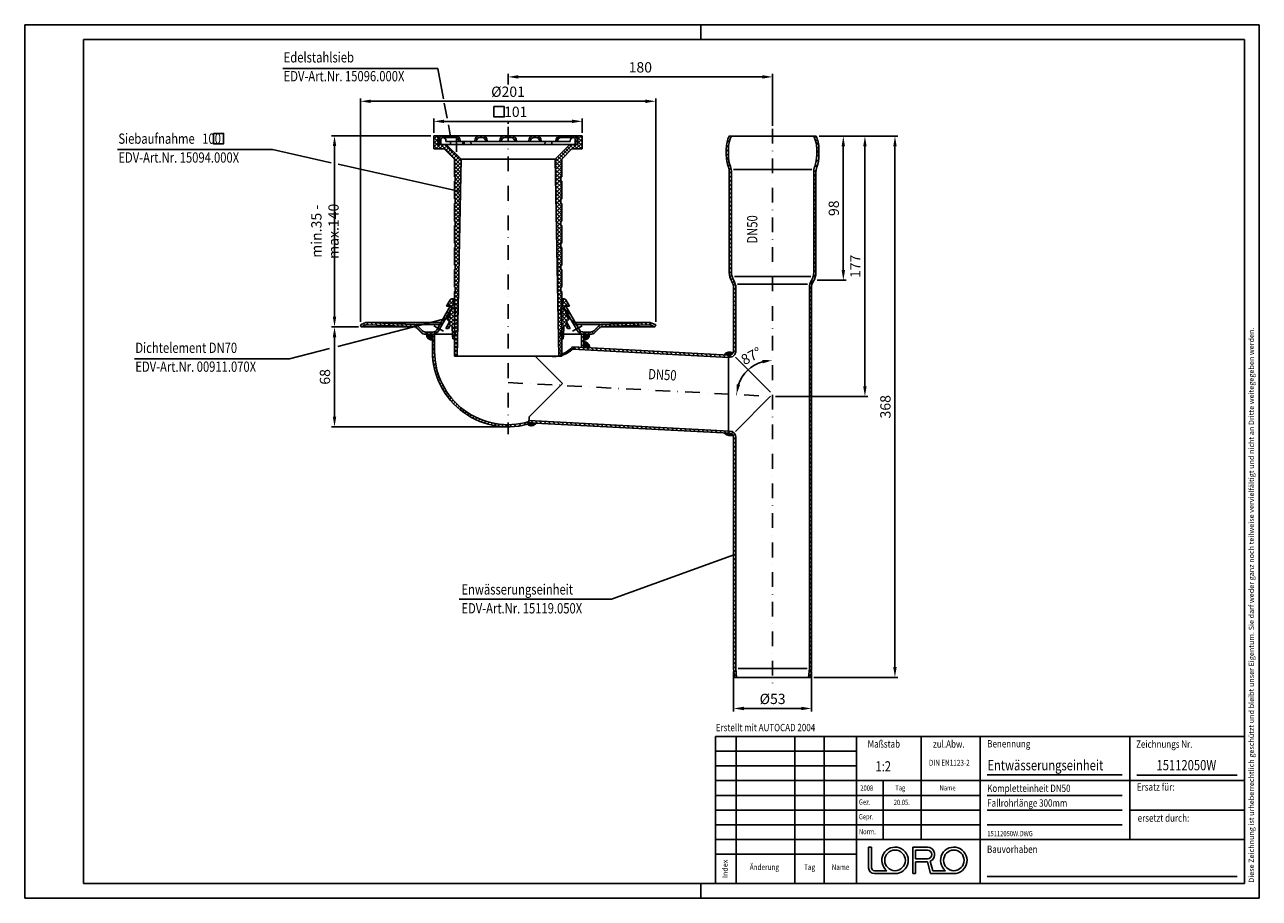
# Model space of a CAD drawing. Extents: x 0 to 840, y 0 to 594.
import ezdxf
from ezdxf.enums import TextEntityAlignment as Align

# ---------------------------------------------------------------- set-up
doc = ezdxf.new("R2010")
doc.units = 0
doc.header["$LTSCALE"] = 20
doc.header["$MEASUREMENT"] = 0
doc.linetypes.add('AUSGEZOGEN', pattern=[0])
doc.linetypes.add('STRICHPUNKT', pattern=[1, 0.5, -0.25, 0, -0.25])
for name, color, linetype in [('BEM', 7, 'Continuous'), ('HILF', 2, 'Continuous'), ('MITTEL', 2, 'STRICHPUNKT'), ('SCHRAFF', 7, 'Continuous'), ('STEMPEL', 3, 'Continuous'), ('TEXT', 7, 'Continuous'), ('VOLL', 1, 'AUSGEZOGEN')]:
    doc.layers.add(name, color=color, linetype=linetype)
doc.styles.add('GREEKS', font='SIMPLEX.shx', dxfattribs={"width": 0.8})
doc.styles.get("Standard").update_dxf_attribs({"font": 'simplex.shx', "width": 0.8})
doc.dimstyles.get("Standard").update_dxf_attribs({"dimtxt": 0.18, "dimasz": 0.18, "dimexe": 0.18, "dimexo": 0.0625, "dimgap": 0.09, "dimtad": 0, "dimtih": 1, "dimtoh": 1, "dimdec": 4, "dimzin": 0, "dimdsep": 46, "dimtxsty": 'Standard', "dimcen": 0.09, "dimadec": 0, "dimazin": 0, "dimtfac": 1, "dimtdec": 4, "dimtofl": 0, "dimtmove": 0, "dimatfit": 3, "dimfxl": 0, "dimtolj": 1, "dimtzin": 0, "dimarcsym": 0})
pattern_1 = [(45, (1.184, -16.5654), (-1.4142136, 1.4142136), [])]
pattern_2 = [(135, (1.184, -16.5654), (-1.4142136, -1.4142136), [])]
pattern_3 = [(0, (1.18408, -16.56545), (0, 0.1), [])]

# ---------------------------------------------------------------- blocks, each defined once
blk = doc.blocks.new('LOGO')
for p, q in [((2.6, -4.77), (2.6, -11.77)), ((3.6, -4.77), (2.6, -4.77)), ((3.6, -4.77), (3.6, -11.77)), ((17.6, -4.77), (17.6, -13.77)), ((22.6, -4.77), (17.6, -4.77)), ((22.6, -5.77), (18.6, -5.77)), ((18.6, -5.77), (18.6, -8.77)), ((22.6, -8.77), (18.6, -8.77)), ((22.6, -9.77), (18.6, -9.77)), ((18.6, -9.77), (18.6, -13.77)), ((22.6, -9.77), (23.67, -13.77)), ((23.57, -9.51), (24.44, -12.77)), ((8.77, -12.77), (4.6, -12.77)), ((11.6, -13.77), (4.6, -13.77)), ((18.6, -13.77), (17.6, -13.77)), ((31.6, -13.77), (23.67, -13.77)), ((28.77, -12.77), (24.44, -12.77))]:
    blk.add_line(p, q)
for centre in [(11.6, -9.27), (31.6, -9.27)]:
    blk.add_circle(centre, 3.5)
for centre, radius, start, end in [((11.6, -9.27), 4.5, 270, 231.0576), ((22.6, -7.27), 2.5, 270, 270), ((22.6, -7.27), 2.5, 293.1162, 90), ((22.6, -7.27), 1.5, 270, 90), ((31.6, -9.27), 4.5, 270, 231.0576), ((4.6, -11.77), 2, 180, 270), ((4.6, -11.77), 1, 180, 270)]:
    blk.add_arc(centre, radius, start, end)
blk = doc.blocks.new('*D1')
at = {"layer": 'BEM', "color": 0, "lineweight": -2}
for p, q in [((540.46, 518.21), (594.11, 518.21)), ((592.11, 511.21), (592.11, 157.21)), ((536.83, 150.21), (594.11, 150.21))]:
    blk.add_line(p, q, dxfattribs=at)
at = {"layer": 'BEM', "color": 0}
for points in [[(590.94, 511.21), (593.27, 511.21), (592.11, 518.21)], [(590.94, 157.21), (593.27, 157.21), (592.11, 150.21)]]:
    blk.add_solid(points, dxfattribs=at)
at = {"layer": 'DEFPOINTS', "color": 0}
for p in [(538.46, 518.21), (534.83, 150.21), (592.11, 150.21)]:
    blk.add_point(p, dxfattribs=at)
at = {"layer": 'BEM', "color": 1, "insert": (585.61, 334.21), "char_height": 7, "attachment_point": 5, "rotation": 90}
blk.add_mtext('\\A1;368', dxfattribs=at)
blk = doc.blocks.new('*D2')
at = {"layer": 'BEM', "color": 0, "lineweight": -2}
for p, q in [((540.46, 518.21), (573.66, 518.21)), ((571.66, 511.21), (571.66, 348.21)), ((510.86, 341.21), (573.66, 341.21))]:
    blk.add_line(p, q, dxfattribs=at)
at = {"layer": 'BEM', "color": 0}
for points in [[(570.5, 511.21), (572.83, 511.21), (571.66, 518.21)], [(570.5, 348.21), (572.83, 348.21), (571.66, 341.21)]]:
    blk.add_solid(points, dxfattribs=at)
at = {"layer": 'DEFPOINTS', "color": 0}
for p in [(538.46, 518.21), (508.86, 341.21), (571.66, 341.21)]:
    blk.add_point(p, dxfattribs=at)
at = {"layer": 'BEM', "color": 1, "insert": (565.16, 429.71), "char_height": 7, "attachment_point": 5, "rotation": 90}
blk.add_mtext('\\A1;177', dxfattribs=at)
blk = doc.blocks.new('*D3')
at = {"layer": 'BEM', "color": 0, "lineweight": -2}
for p, q in [((482.36, 154.21), (482.36, 127.07)), ((535.36, 154.21), (535.36, 127.07)), ((489.36, 129.07), (528.36, 129.07))]:
    blk.add_line(p, q, dxfattribs=at)
at = {"layer": 'BEM', "color": 0}
for points in [[(489.36, 130.24), (489.36, 127.9), (482.36, 129.07)], [(528.36, 130.24), (528.36, 127.9), (535.36, 129.07)]]:
    blk.add_solid(points, dxfattribs=at)
at = {"layer": 'DEFPOINTS', "color": 0}
for p in [(482.36, 156.21), (535.36, 156.21), (535.36, 129.07)]:
    blk.add_point(p, dxfattribs=at)
at = {"layer": 'BEM', "color": 1, "insert": (508.86, 135.57), "char_height": 7, "attachment_point": 5}
blk.add_mtext('\\A1;%%c53', dxfattribs=at)
blk = doc.blocks.new('*D4')
at = {"layer": 'BEM', "color": 0, "lineweight": -2}
for p, q in [((228.41, 391.91), (228.41, 543.92)), ((235.41, 541.92), (422.3, 541.92)), ((429.3, 391.91), (429.3, 543.92))]:
    blk.add_line(p, q, dxfattribs=at)
at = {"layer": 'BEM', "color": 0}
for points in [[(235.41, 543.09), (235.41, 540.75), (228.41, 541.92)], [(422.3, 543.09), (422.3, 540.75), (429.3, 541.92)]]:
    blk.add_solid(points, dxfattribs=at)
at = {"layer": 'DEFPOINTS', "color": 0}
for p in [(429.3, 541.92), (228.41, 389.91), (429.3, 389.91)]:
    blk.add_point(p, dxfattribs=at)
at = {"layer": 'BEM', "color": 1, "insert": (328.86, 548.42), "char_height": 7, "attachment_point": 5}
blk.add_mtext('\\A1;%%c201', dxfattribs=at)
blk = doc.blocks.new('*D5')
at = {"layer": 'BEM', "color": 0, "lineweight": -2}
for p, q in [((227.03, 388.54), (208.8, 388.54)), ((210.8, 327.54), (210.8, 381.54)), ((326.86, 320.54), (208.8, 320.54))]:
    blk.add_line(p, q, dxfattribs=at)
at = {"layer": 'BEM', "color": 0}
for points in [[(209.64, 381.54), (211.97, 381.54), (210.8, 388.54)], [(209.64, 327.54), (211.97, 327.54), (210.8, 320.54)]]:
    blk.add_solid(points, dxfattribs=at)
at = {"layer": 'DEFPOINTS', "color": 0}
for p in [(210.8, 388.54), (229.03, 388.54), (328.86, 320.54)]:
    blk.add_point(p, dxfattribs=at)
at = {"layer": 'BEM', "color": 1, "insert": (204.3, 354.54), "char_height": 7, "attachment_point": 5, "rotation": 90}
blk.add_mtext('\\A1;68', dxfattribs=at)
blk = doc.blocks.new('*D6')
at = {"layer": 'BEM', "color": 0, "lineweight": -2}
blk.add_arc((508.86, 341.21), 24.63, 106.33686, 160.66314, dxfattribs=at)
at = {"layer": 'BEM', "color": 0}
for points in [[(501.76, 366.01), (502.09, 363.7), (508.86, 365.84)], [(486.76, 349.14), (484.47, 349.59), (484.26, 342.5)]]:
    blk.add_solid(points, dxfattribs=at)
at = {"layer": 'DEFPOINTS', "color": 0}
for p in [(508.86, 523.21), (487.97, 354.27), (328.86, 350.64), (508.86, 341.21), (508.86, 145.21)]:
    blk.add_point(p, dxfattribs=at)
at = {"layer": 'BEM', "color": 1, "insert": (494.33, 368.75), "char_height": 7, "attachment_point": 5, "rotation": 27.82183}
blk.add_mtext('\\A1;87°', dxfattribs=at)
blk = doc.blocks.new('*D7')
at = {"layer": 'BEM', "color": 0, "lineweight": -2}
for p, q in [((540.46, 518.21), (558.98, 518.21)), ((556.98, 511.21), (556.98, 427.21)), ((539.07, 420.21), (558.98, 420.21))]:
    blk.add_line(p, q, dxfattribs=at)
at = {"layer": 'BEM', "color": 0}
for points in [[(555.81, 511.21), (558.14, 511.21), (556.98, 518.21)], [(555.81, 427.21), (558.14, 427.21), (556.98, 420.21)]]:
    blk.add_solid(points, dxfattribs=at)
at = {"layer": 'DEFPOINTS', "color": 0}
for p in [(538.46, 518.21), (537.07, 420.21), (556.98, 420.21)]:
    blk.add_point(p, dxfattribs=at)
at = {"layer": 'BEM', "color": 1, "insert": (550.48, 469.21), "char_height": 7, "attachment_point": 5, "rotation": 90}
blk.add_mtext('\\A1;98', dxfattribs=at)
blk = doc.blocks.new('*D8')
at = {"layer": 'BEM', "color": 0, "lineweight": -2}
for p, q in [((278.36, 520.52), (278.36, 530.29)), ((379.36, 520.52), (379.36, 530.29)), ((285.36, 528.29), (372.36, 528.29))]:
    blk.add_line(p, q, dxfattribs=at)
at = {"layer": 'BEM', "color": 0}
for points in [[(285.36, 529.46), (285.36, 527.13), (278.36, 528.29)], [(372.36, 529.46), (372.36, 527.13), (379.36, 528.29)]]:
    blk.add_solid(points, dxfattribs=at)
at = {"layer": 'DEFPOINTS', "color": 0}
for p in [(379.36, 528.29), (278.36, 518.52), (379.36, 518.52)]:
    blk.add_point(p, dxfattribs=at)
at = {"layer": 'BEM', "color": 1, "insert": (334.08, 534.79), "char_height": 7, "attachment_point": 5}
blk.add_mtext('\\A1;101', dxfattribs=at)
blk = doc.blocks.new('*D9')
at = {"layer": 'BEM', "color": 0, "lineweight": -2}
for p, q in [((276.36, 518.52), (208.8, 518.52)), ((210.8, 511.52), (210.8, 395.54)), ((227.03, 388.54), (208.8, 388.54))]:
    blk.add_line(p, q, dxfattribs=at)
at = {"layer": 'BEM', "color": 0}
for points in [[(209.64, 511.52), (211.97, 511.52), (210.8, 518.52)], [(209.64, 395.54), (211.97, 395.54), (210.8, 388.54)]]:
    blk.add_solid(points, dxfattribs=at)
at = {"layer": 'DEFPOINTS', "color": 0}
for p in [(278.36, 518.52), (210.8, 388.54), (229.03, 388.54)]:
    blk.add_point(p, dxfattribs=at)
at = {"layer": 'BEM', "color": 1, "insert": (204.3, 453.53), "char_height": 7, "attachment_point": 5, "rotation": 90}
blk.add_mtext('\\A1;min.35 - max.140', dxfattribs=at)

msp = doc.modelspace()

# ---------------------------------------------------------------- hatches: boundary and pattern name
at = {"layer": 'SCHRAFF'}
h = msp.add_hatch(dxfattribs=at)
h.set_pattern_fill('NET', color=256, scale=15, angle=45, style=0)
h.set_pattern_definition([(45, (103.8561, 4.9332), (-1.325825, 1.325825), []), (135, (103.8561, 4.9332), (-1.325825, -1.325825), [])])
h.paths.add_polyline_path([(376.356, 512.516), (370.856, 512.516), (360.856, 502.516), (363.356, 368.516), (365.356, 368.516), (365.356, 382.516), (364.856, 382.516), (364.856, 385.516), (365.356, 385.516), (365.356, 397.516), (364.856, 397.516), (364.856, 400.516), (365.356, 400.516), (365.356, 412.516), (364.856, 412.516), (364.856, 415.516), (365.356, 415.516), (365.356, 427.516), (364.856, 427.516), (364.856, 430.516), (365.356, 430.516), (365.356, 442.516), (364.856, 442.516), (364.856, 445.516), (365.356, 445.516), (365.356, 457.516), (364.856, 457.516), (364.856, 460.516), (365.356, 460.516), (365.356, 472.516), (364.856, 472.516), (364.856, 475.516), (365.356, 475.516), (365.356, 487.516), (364.856, 487.516), (364.856, 490.516), (365.356, 490.516), (365.356, 502.516), (372.356, 509.516), (379.356, 509.516), (379.356, 518.516), (376.356, 518.516)])
h.paths.add_polyline_path([(292.356, 490.516), (292.856, 490.516), (292.856, 487.516), (292.356, 487.516), (292.356, 475.516), (292.856, 475.516), (292.856, 472.516), (292.356, 472.516), (292.356, 460.516), (292.856, 460.516), (292.856, 457.516), (292.356, 457.516), (292.356, 445.516), (292.856, 445.516), (292.856, 442.516), (292.356, 442.516), (292.356, 430.516), (292.856, 430.516), (292.856, 427.516), (292.356, 427.516), (292.356, 415.516), (292.856, 415.516), (292.856, 412.516), (292.356, 412.516), (292.356, 400.516), (292.856, 400.516), (292.856, 397.516), (292.356, 397.516), (292.356, 385.516), (292.856, 385.516), (292.856, 382.516), (292.356, 382.516), (292.356, 368.516), (294.356, 368.516), (296.856, 502.516), (286.856, 512.516), (281.356, 512.516), (281.356, 518.516), (278.356, 518.516), (278.356, 509.516), (285.356, 509.516), (292.356, 502.516)])
h = msp.add_hatch(dxfattribs=at)
h.set_pattern_fill('_USER', color=256, scale=2, angle=45, style=0, pattern_type=0)
h.set_pattern_definition([(45, (218.143, 267.1664), (-1.414214, 1.414214), [])])
h.paths.add_polyline_path([(292.829, 518.516), (284.356, 518.516, 0.4142136), (281.856, 516.016), (281.856, 512.516), (283.106, 512.516), (283.106, 516.016, -0.4142136), (284.356, 517.266), (292.829, 517.266, -0.4142136), (295.079, 515.016), (295.079, 514.516), (296.329, 514.516), (296.329, 515.016, 0.4142136)])
h.paths.add_polyline_path([(311.214, 518.516), (309.729, 518.516, 0.4142136), (306.229, 515.016), (306.229, 514.516), (307.479, 514.516), (307.479, 515.016, -0.4142136), (309.729, 517.266), (311.214, 517.266, -0.4142136), (313.464, 515.016), (313.464, 514.516), (314.714, 514.516), (314.714, 515.016, 0.4142136)])
h.paths.add_polyline_path([(328.856, 518.516), (326.664, 518.516, 0.4142136), (323.164, 515.016), (323.164, 514.516), (324.414, 514.516), (324.414, 515.016, -0.4142136), (326.664, 517.266), (328.856, 517.266)])
h.paths.add_polyline_path([(331.048, 518.516), (328.856, 518.516), (328.856, 517.266), (331.048, 517.266, -0.4142136), (333.298, 515.016), (333.298, 514.516), (334.548, 514.516), (334.548, 515.016, 0.4142136)])
h.paths.add_polyline_path([(347.984, 518.516), (346.498, 518.516, 0.4142136), (342.998, 515.016), (342.998, 514.516), (344.248, 514.516), (344.248, 515.016, -0.4142136), (346.498, 517.266), (347.984, 517.266, -0.4142136), (350.234, 515.016), (350.234, 514.516), (351.484, 514.516), (351.484, 515.016, 0.4142136)])
h.paths.add_polyline_path([(373.356, 518.516), (364.883, 518.516, 0.4142136), (361.383, 515.016), (361.383, 514.516), (362.633, 514.516), (362.633, 515.016, -0.4142136), (364.883, 517.266), (373.356, 517.266, -0.4142136), (374.606, 516.016), (374.606, 512.516), (375.856, 512.516), (375.856, 516.016, 0.4142136)])
h = msp.add_hatch(dxfattribs=at)
h.set_pattern_fill('_USER', color=256, scale=2, angle=45, style=0, pattern_type=0)
h.set_pattern_definition(pattern_1)
h.paths.add_polyline_path([(538.356, 493.712, -0.0851285), (538.928, 497.044, 0.0847253), (540.356, 505.334), (540.356, 509.829, 0.1115469), (538.462, 518.212), (536.808, 518.212), (537.17, 517.436, -0.1095178), (538.856, 509.829), (538.856, 505.412, -0.0855445), (537.513, 497.543, 0.0851285), (536.856, 493.712), (536.856, 425.62, -0.1361061), (535.356, 420.212), (535.356, 420.208, 0.1433758), (533.856, 415.084), (533.856, 156.212), (533.331, 150.212), (534.831, 150.212), (535.356, 156.212), (535.356, 415.084, -0.1395991), (536.556, 419.299, 0.1395991), (538.356, 425.62)])
h.paths.add_polyline_path([(480.856, 493.712, 0.0851285), (480.199, 497.543, -0.0855445), (478.856, 505.412), (478.856, 509.829, -0.1095178), (480.543, 517.436), (480.904, 518.212), (479.25, 518.212, 0.1115469), (477.356, 509.829), (477.356, 505.334, 0.0847253), (478.785, 497.044, -0.0851285), (479.356, 493.712), (479.356, 425.62, 0.1395991), (481.156, 419.299, -0.1395991), (482.356, 415.084), (482.356, 372.298, -0.4296339), (479.199, 369.302), (478.856, 369.32), (478.856, 367.826, 0.4472136), (483.856, 372.298), (483.856, 415.084, 0.1433758), (482.356, 420.208), (482.356, 420.212, -0.1361061), (480.856, 425.62)])
h.paths.add_polyline_path([(483.856, 313.217, 0.3989595), (479.592, 317.711), (478.856, 317.75), (478.856, 316.247), (479.513, 316.213, -0.3989595), (482.356, 313.217), (482.356, 156.212), (482.881, 150.212), (484.381, 150.212), (483.856, 156.212)])
h = msp.add_hatch(dxfattribs=at)
h.set_pattern_fill('NET', color=256, scale=15, angle=45, style=0)
h.set_pattern_definition([(45, (1.184, -16.5654), (-1.325825, 1.325825), []), (135, (1.184, -16.5654), (-1.325825, -1.325825), [])])
h.paths.add_polyline_path([(365.356, 380.422), (366.466, 380.422, 0.0095733), (366.843, 388.717, -0.7464811), (368.532, 389.07), (369.356, 387.543), (371.156, 387.543), (368.856, 391.543), (368.856, 392.143), (370.256, 393.543), (370.256, 394.543), (368.856, 395.943), (368.856, 397.048), (367.595, 400.514), (366.856, 401.793), (367.084, 401.925, -0.4859862), (367.57, 402.543), (370.656, 402.543), (368.124, 407.034, 0.7040385), (366.268, 406.717), (365.356, 401.543)])
h.paths.add_polyline_path([(292.356, 401.543), (291.444, 406.717, 0.7040385), (289.588, 407.034), (287.056, 402.543), (290.142, 402.543, -0.4859862), (290.628, 401.925), (290.856, 401.793), (290.117, 400.514), (288.856, 397.048), (288.856, 395.943), (287.456, 394.543), (287.456, 393.543), (288.856, 392.143), (288.856, 391.543), (286.556, 387.543), (288.356, 387.543), (289.18, 389.07, -0.7464811), (290.869, 388.717, 0.0095733), (291.246, 380.422), (292.356, 380.422)])
h = msp.add_hatch(dxfattribs=at)
h.set_pattern_fill('_USER', color=256, scale=2, angle=135, style=0, pattern_type=0)
h.set_pattern_definition(pattern_2)
h.paths.add_polyline_path([(424.671, 390.014, -0.1177283), (426.039, 389.746), (428.679, 388.543), (429.301, 389.908), (426.661, 391.111, 0.1177283), (424.61, 391.512), (393.111, 390.213, 0.1882182), (390.114, 388.899), (387.137, 385.922, -0.1989124), (385.016, 385.043), (379.991, 385.043, -0.1292196), (378.516, 385.431), (377.087, 384.606, 0.1771982), (379.991, 383.543), (385.016, 383.543, 0.1989124), (388.198, 384.861), (391.175, 387.838, -0.1882182), (393.173, 388.714)])
h.paths.add_polyline_path([(368.155, 402.543), (366.856, 401.793), (373.856, 389.669), (375.155, 390.419)])
h.paths.add_polyline_path([(290.856, 401.793), (289.557, 402.543), (282.557, 390.419), (283.856, 389.669)])
h.paths.add_polyline_path([(264.601, 390.213), (233.103, 391.512, 0.1177283), (231.051, 391.111), (228.411, 389.908), (229.033, 388.543), (231.673, 389.746, -0.1177283), (233.041, 390.014), (264.54, 388.714, -0.1882182), (266.537, 387.838), (269.514, 384.861, 0.1989124), (272.696, 383.543), (277.721, 383.543, 0.1771982), (280.626, 384.606), (279.196, 385.431, -0.1292196), (277.721, 385.043), (272.696, 385.043, -0.1989124), (270.575, 385.922), (267.598, 388.899, 0.1882182)])
h = msp.add_hatch(dxfattribs=at)
h.set_pattern_fill('_USER', color=256, scale=0.1, style=0, pattern_type=0)
h.set_pattern_definition(pattern_3)
h.paths.add_polyline_path([(384.356, 383.543), (380.356, 383.543), (380.356, 379.543, 0.4142136)])
h.paths.add_polyline_path([(277.356, 383.543), (273.356, 383.543, 0.4142136), (277.356, 379.543)])
h = msp.add_hatch(dxfattribs=at)
h.set_pattern_fill('_USER', color=256, scale=2, angle=45, style=0, pattern_type=0)
h.set_pattern_definition(pattern_1)
h.paths.add_polyline_path([(380.356, 383.543), (378.856, 383.543), (378.856, 374.561), (380.356, 374.482)])
h.paths.add_polyline_path([(278.856, 383.543), (277.356, 383.543), (277.356, 372.043, 0.4142136), (328.856, 320.543), (328.856, 322.043, -0.4142136), (278.856, 372.043)])
h.paths.add_polyline_path([(345.32, 323.246), (342.997, 323.368), (340.774, 323.484, -0.0602389), (328.856, 322.043), (328.856, 320.543, 0.0815322)])
h = msp.add_hatch(dxfattribs=at)
h.set_pattern_fill('_USER', color=256, scale=0.1, style=0, pattern_type=0)
h.set_pattern_definition(pattern_3)
h.paths.add_polyline_path([(384.351, 374.273, 0.4296339), (380.356, 378.482), (380.356, 374.482)])
h = msp.add_hatch(dxfattribs=at)
h.set_pattern_fill('_USER', color=256, scale=2, angle=135, style=0, pattern_type=0)
h.set_pattern_definition(pattern_2)
h.paths.add_polyline_path([(478.856, 367.818), (478.856, 369.32), (473.856, 369.582), (473.856, 368.08)])
h.paths.add_polyline_path([(473.856, 368.08), (473.856, 369.582), (373.999, 374.815, -0.0271707), (372.674, 373.383)])
h.paths.add_polyline_path([(478.856, 316.247), (478.856, 317.75), (473.856, 318.012), (473.856, 316.509)])
h.paths.add_polyline_path([(343.075, 324.865), (342.997, 323.368), (473.856, 316.509), (473.856, 318.012)])
h = msp.add_hatch(dxfattribs=at)
h.set_pattern_fill('_USER', color=256, scale=0.1, style=0, pattern_type=0)
h.set_pattern_definition(pattern_3)
h.paths.add_polyline_path([(479.199, 369.302, 0.2653446), (481.856, 370.64, 0.3929261), (475.856, 369.477)])
h = msp.add_hatch(dxfattribs=at)
h.set_pattern_fill('_USER', color=256, scale=0.1, style=0, pattern_type=0)
h.set_pattern_definition(pattern_3)
h.paths.add_polyline_path([(347.839, 323.114), (345.32, 323.246, -0.0158878), (342.188, 322.299, 0.4738754)])
h = msp.add_hatch(dxfattribs=at)
h.set_pattern_fill('_USER', color=256, scale=0.1, style=0, pattern_type=0)
h.set_pattern_definition(pattern_3)
h.paths.add_polyline_path([(481.856, 314.875, 0.2375084), (479.513, 316.213), (475.856, 316.405, 0.2787887)])

# ---------------------------------------------------------------- linework, layer by layer
at = {"layer": 'BEM'}
for p, q in [((460, 584), (460, 594)), ((328.856, 553.353), (328.856, 560.517)), ((335.856, 558.517), (501.856, 558.517)), ((508.856, 525.212), (508.856, 560.517)), ((328.856, 526.553), (328.856, 527.466)), ((460, 0), (460, 10))]:
    msp.add_line(p, q, dxfattribs=at)
at = {"layer": 'BEM', "color": 1}
for points in [[(319.27, 538.33), (319.27, 531.33), (326.27, 531.33), (326.27, 538.33)], [(128.35, 520.053), (128.35, 513.053), (135.35, 513.053), (135.35, 520.053)]]:
    msp.add_lwpolyline(points, close=True, dxfattribs=at)
at = {"layer": 'BEM'}
for points in [[(335.856, 559.684), (335.856, 557.35), (328.856, 558.517)], [(501.856, 559.684), (501.856, 557.35), (508.856, 558.517)]]:
    msp.add_solid(points, dxfattribs=at)
at = {"layer": 'HILF'}
for p, q in [((840, 594), (0, 594)), ((0, 594), (0, 0)), ((840, 0), (840, 594)), ((266.356, 390.14), (282.396, 390.14)), ((391.356, 390.14), (375.316, 390.14)), ((483.518, 367.976), (507.438, 344.194)), ((507.448, 341.363), (483.677, 317.38)), ((532.356, 156.212), (485.356, 156.212)), ((470, 100), (566, 100)), ((470, 90), (566, 90)), ((654.774, 84.038), (746.63, 84.038)), ((470, 80), (566, 80)), ((756.724, 83.78), (824.859, 83.78)), ((470, 70), (566, 70)), ((566, 70), (650, 70)), ((654.774, 70), (746.63, 70)), ((470, 60), (566, 60)), ((566, 60), (650, 60)), ((654.774, 60), (746.63, 60)), ((470, 50), (566, 50)), ((566, 50), (650, 50)), ((654.774, 50), (746.63, 50)), ((470, 40), (566, 40)), ((654.774, 14.894), (824.859, 14.894)), ((0, 0), (840, 0))]:
    msp.add_line(p, q, dxfattribs=at)
at = {"layer": 'HILF', "linetype": 'Continuous'}
for p, q in [((482.21, 495.655), (535.502, 495.655)), ((482.828, 422.744), (534.884, 422.744)), ((485.044, 417.686), (532.668, 417.686))]:
    msp.add_line(p, q, dxfattribs=at)
at = {"layer": 'MITTEL'}
for p, q in [((293.856, 507.516), (293.856, 522.016)), ((328.856, 524.553), (328.856, 315.543)), ((508.856, 523.212), (508.856, 145.212)), ((284.954, 385.571), (278.459, 389.321)), ((372.758, 385.571), (379.253, 389.321)), ((328.856, 350.645), (508.856, 341.212))]:
    msp.add_line(p, q, dxfattribs=at)
at = {"layer": 'SCHRAFF'}
for centre, radius, start, end in [((277.356, 383.543), 4, 180, 270), ((380.356, 383.543), 4, 270, 0), ((380.356, 374.482), 4, 357, 90), ((479.481, 366.83), 4.489, 58.061751, 143.866386), ((344.68, 325.018), 3.688, 227.497743, 328.918228), ((480.121, 320.602), 5.984, 224.545594, 286.857077)]:
    msp.add_arc(centre, radius, start, end, dxfattribs=at)
at = {"layer": 'STEMPEL'}
for p, q in [((830, 584), (40, 584)), ((40, 584), (40, 10)), ((830, 10), (830, 584)), ((278.356, 518.516), (278.356, 509.516)), ((278.356, 518.516), (379.356, 518.516)), ((281.356, 518.516), (281.356, 512.516)), ((281.356, 512.516), (376.356, 512.516)), ((281.856, 512.516), (281.856, 516.016)), ((282.156, 512.516), (282.156, 517.203)), ((283.106, 512.516), (283.106, 516.016)), ((292.829, 517.266), (284.356, 517.266)), ((286.629, 514.516), (286.629, 515.016)), ((371.083, 514.516), (286.629, 514.516)), ((286.856, 512.516), (296.856, 502.516)), ((289.606, 512.516), (289.606, 514.516)), ((295.079, 514.516), (295.079, 515.016)), ((296.329, 514.516), (296.329, 515.016)), ((298.106, 512.516), (298.106, 514.516)), ((298.981, 512.516), (299.106, 514.516)), ((303.731, 512.516), (303.606, 514.516)), ((306.229, 514.516), (306.229, 515.016)), ((307.479, 514.516), (307.479, 515.016)), ((311.214, 517.266), (309.729, 517.266)), ((313.464, 514.516), (313.464, 515.016)), ((314.714, 514.516), (314.714, 515.016)), ((323.164, 514.516), (323.164, 515.016)), ((324.414, 514.516), (324.414, 515.016)), ((331.048, 517.266), (326.664, 517.266)), ((333.298, 514.516), (333.298, 515.016)), ((334.548, 514.516), (334.548, 515.016)), ((342.998, 514.516), (342.998, 515.016)), ((344.248, 514.516), (344.248, 515.016)), ((346.498, 517.266), (347.984, 517.266)), ((350.234, 514.516), (350.234, 515.016)), ((351.484, 514.516), (351.484, 515.016)), ((353.981, 512.516), (354.106, 514.516)), ((358.731, 512.516), (358.606, 514.516)), ((370.856, 512.516), (360.856, 502.516)), ((361.383, 514.516), (361.383, 515.016)), ((362.633, 514.516), (362.633, 515.016)), ((364.883, 517.266), (373.356, 517.266)), ((371.083, 514.516), (371.083, 515.016)), ((374.606, 512.516), (374.606, 516.016)), ((375.556, 517.203), (375.556, 518.516)), ((375.856, 512.516), (375.856, 516.016)), ((376.356, 518.516), (376.356, 512.516)), ((379.356, 518.516), (379.356, 509.516)), ((538.463, 518.212), (479.249, 518.212)), ((285.356, 509.516), (278.356, 509.516)), ((292.356, 502.516), (285.356, 509.516)), ((365.356, 502.516), (372.356, 509.516)), ((372.356, 509.516), (379.356, 509.516)), ((292.356, 502.516), (292.356, 490.516)), ((296.856, 502.516), (294.356, 368.516)), ((296.856, 502.516), (360.856, 502.516)), ((360.856, 502.516), (363.356, 368.516)), ((365.356, 502.516), (365.356, 490.516)), ((292.856, 490.516), (292.356, 490.516)), ((292.856, 487.516), (292.356, 487.516)), ((292.356, 487.516), (292.356, 475.516)), ((292.856, 490.516), (292.856, 487.516)), ((364.856, 490.516), (365.356, 490.516)), ((364.856, 490.516), (364.856, 487.516)), ((364.856, 487.516), (365.356, 487.516)), ((365.356, 487.516), (365.356, 475.516)), ((292.856, 475.516), (292.356, 475.516)), ((292.856, 472.516), (292.356, 472.516)), ((292.356, 472.516), (292.356, 460.516)), ((292.856, 472.516), (292.856, 475.516)), ((364.856, 475.516), (365.356, 475.516)), ((364.856, 472.516), (364.856, 475.516)), ((364.856, 472.516), (365.356, 472.516)), ((365.356, 472.516), (365.356, 460.516)), ((292.856, 460.516), (292.356, 460.516)), ((292.856, 457.516), (292.356, 457.516)), ((292.356, 457.516), (292.356, 445.516)), ((292.856, 460.516), (292.856, 457.516)), ((364.856, 460.516), (365.356, 460.516)), ((364.856, 460.516), (364.856, 457.516)), ((364.856, 457.516), (365.356, 457.516)), ((365.356, 457.516), (365.356, 445.516)), ((292.856, 445.516), (292.356, 445.516)), ((292.856, 445.516), (292.856, 442.516)), ((364.856, 445.516), (365.356, 445.516)), ((364.856, 445.516), (364.856, 442.516)), ((292.856, 442.516), (292.356, 442.516)), ((292.356, 442.516), (292.356, 430.516)), ((364.856, 442.516), (365.356, 442.516)), ((365.356, 442.516), (365.356, 430.516)), ((292.856, 430.516), (292.356, 430.516)), ((292.856, 430.516), (292.856, 427.516)), ((364.856, 430.516), (365.356, 430.516)), ((364.856, 430.516), (364.856, 427.516)), ((292.856, 427.516), (292.356, 427.516)), ((292.356, 427.516), (292.356, 415.516)), ((364.856, 427.516), (365.356, 427.516)), ((365.356, 427.516), (365.356, 415.516)), ((482.356, 420.212), (482.356, 420.208)), ((535.356, 420.212), (535.356, 420.208)), ((292.856, 415.516), (292.356, 415.516)), ((292.856, 412.516), (292.356, 412.516)), ((292.356, 412.516), (292.356, 400.516)), ((292.856, 415.516), (292.856, 412.516)), ((364.856, 415.516), (365.356, 415.516)), ((364.856, 415.516), (364.856, 412.516)), ((364.856, 412.516), (365.356, 412.516)), ((365.356, 412.516), (365.356, 400.516)), ((482.356, 415.084), (482.356, 372.298)), ((483.856, 415.084), (483.856, 372.298)), ((533.856, 415.084), (533.856, 156.212)), ((535.356, 415.084), (535.356, 156.212)), ((287.056, 402.543), (289.588, 407.034)), ((290.459, 407.543), (292.356, 407.543)), ((292.356, 401.543), (291.444, 406.717)), ((365.356, 407.543), (367.253, 407.543)), ((365.356, 401.543), (366.268, 406.717)), ((370.656, 402.543), (368.124, 407.034)), ((289.557, 402.543), (280.319, 386.543)), ((290.856, 401.793), (281.618, 385.793)), ((287.056, 402.543), (290.142, 402.543)), ((287.456, 394.543), (288.856, 395.943)), ((290.117, 400.514), (288.856, 397.048)), ((288.856, 397.048), (288.856, 395.943)), ((290.856, 401.793), (289.557, 402.543)), ((292.356, 401.543), (292.356, 380.422)), ((292.856, 400.516), (292.356, 400.516)), ((292.856, 397.516), (292.356, 397.516)), ((292.356, 397.516), (292.356, 385.516)), ((292.856, 400.516), (292.856, 397.516)), ((364.856, 400.516), (365.356, 400.516)), ((364.856, 400.516), (364.856, 397.516)), ((364.856, 397.516), (365.356, 397.516)), ((365.356, 401.543), (365.356, 380.422)), ((365.356, 397.516), (365.356, 385.516)), ((366.856, 401.793), (368.155, 402.543)), ((366.856, 401.793), (376.094, 385.793)), ((370.656, 402.543), (367.57, 402.543)), ((367.595, 400.514), (368.856, 397.048)), ((368.155, 402.543), (377.393, 386.543)), ((368.856, 397.048), (368.856, 395.943)), ((370.256, 394.543), (368.856, 395.943)), ((231.051, 391.111), (228.411, 389.908)), ((229.033, 388.543), (228.411, 389.908)), ((231.673, 389.746), (229.033, 388.543)), ((265.421, 388.543), (229.033, 388.543)), ((232.917, 391.516), (283.191, 391.516)), ((264.54, 388.714), (233.041, 390.014)), ((264.601, 390.213), (233.103, 391.512)), ((269.514, 384.861), (266.537, 387.838)), ((270.575, 385.922), (267.598, 388.899)), ((283.856, 389.669), (282.557, 390.419)), ((286.556, 387.543), (288.856, 391.543)), ((286.556, 387.543), (288.356, 387.543)), ((287.456, 394.543), (287.456, 393.543)), ((287.456, 393.543), (288.856, 392.143)), ((288.356, 387.543), (289.18, 389.07)), ((288.856, 392.143), (288.856, 391.543)), ((369.356, 387.543), (368.532, 389.07)), ((370.256, 393.543), (368.856, 392.143)), ((368.856, 392.143), (368.856, 391.543)), ((371.156, 387.543), (368.856, 391.543)), ((371.156, 387.543), (369.356, 387.543)), ((370.256, 394.543), (370.256, 393.543)), ((373.856, 389.669), (375.155, 390.419)), ((374.522, 391.516), (424.795, 391.516)), ((387.137, 385.922), (390.114, 388.899)), ((388.198, 384.861), (391.175, 387.838)), ((392.291, 388.543), (428.679, 388.543)), ((393.111, 390.213), (424.61, 391.512)), ((393.173, 388.714), (424.671, 390.014)), ((426.039, 389.746), (428.679, 388.543)), ((426.661, 391.111), (429.301, 389.908)), ((428.679, 388.543), (429.301, 389.908)), ((277.721, 385.043), (272.696, 385.043)), ((291.067, 383.543), (272.696, 383.543)), ((277.356, 372.043), (277.356, 383.543)), ((278.856, 372.043), (278.856, 383.543)), ((280.626, 384.606), (279.196, 385.431)), ((291.246, 380.422), (292.356, 380.422)), ((292.856, 385.516), (292.356, 385.516)), ((292.856, 382.516), (292.356, 382.516)), ((292.356, 382.516), (292.356, 368.516)), ((292.856, 385.516), (292.856, 382.516)), ((364.856, 385.516), (365.356, 385.516)), ((364.856, 385.516), (364.856, 382.516)), ((364.856, 382.516), (365.356, 382.516)), ((365.356, 382.516), (365.356, 368.516)), ((365.356, 380.422), (366.466, 380.422)), ((385.016, 383.543), (366.645, 383.543)), ((377.087, 384.606), (378.516, 385.431)), ((378.856, 374.561), (378.856, 383.543)), ((378.856, 374.561), (378.856, 382.295)), ((385.016, 385.043), (379.991, 385.043)), ((380.356, 374.482), (380.356, 383.543)), ((380.356, 374.482), (380.356, 383.543)), ((372.674, 373.383), (479.121, 367.804)), ((372.734, 374.882), (479.199, 369.302)), ((292.356, 368.516), (365.356, 368.516)), ((347.244, 368.516), (365.802, 349.958)), ((478.856, 369.32), (478.856, 316.247)), ((365.802, 349.958), (343.206, 327.362)), ((345.32, 323.246), (340.774, 323.484)), ((342.997, 323.368), (343.206, 327.362)), ((342.997, 323.368), (479.513, 316.213)), ((343.075, 324.865), (479.592, 317.711)), ((482.356, 313.217), (482.356, 156.212)), ((483.856, 313.217), (483.856, 156.212)), ((482.356, 156.212), (482.881, 150.212)), ((483.856, 156.212), (484.381, 150.212)), ((533.856, 156.212), (533.331, 150.212)), ((535.356, 156.212), (534.831, 150.212)), ((534.831, 150.212), (482.881, 150.212)), ((830, 110), (470, 110)), ((470, 110), (470, 10)), ((566, 110), (566, 10)), ((650, 110), (650, 10)), ((752, 110), (752, 40)), ((830, 80), (566, 80)), ((830, 40), (566, 40)), ((566, 30), (470, 30)), ((40, 10), (830, 10))]:
    msp.add_line(p, q, dxfattribs=at)
at = {"layer": 'STEMPEL', "linetype": 'Continuous'}
for p, q in [((479.249, 518.212), (479.183, 518.07)), ((480.904, 518.212), (480.543, 517.436)), ((536.808, 518.212), (537.17, 517.436)), ((538.463, 518.212), (538.529, 518.07)), ((477.356, 509.829), (477.356, 505.414)), ((478.856, 509.829), (478.856, 505.412)), ((478.856, 505.374), (478.856, 505.374)), ((538.856, 509.829), (538.856, 505.412)), ((538.856, 505.374), (538.856, 505.374)), ((540.356, 509.829), (540.356, 505.414)), ((479.356, 493.712), (479.356, 425.62)), ((480.856, 493.712), (480.856, 425.62)), ((536.856, 493.712), (536.856, 425.62)), ((538.356, 493.712), (538.356, 425.62))]:
    msp.add_line(p, q, dxfattribs=at)
at = {"layer": 'STEMPEL'}
for centre, radius, start, end in [((284.356, 516.016), 2.5, 90, 180), ((284.356, 516.016), 1.25, 90, 180), ((284.379, 515.016), 2.25, 0, 90), ((292.829, 515.016), 3.5, 0, 90), ((292.829, 515.016), 2.25, 0, 90), ((309.729, 515.016), 3.5, 90, 180), ((309.729, 515.016), 2.25, 90, 180), ((311.214, 515.016), 3.5, 0, 90), ((311.214, 515.016), 2.25, 0, 90), ((326.664, 515.016), 3.5, 90, 180), ((326.664, 515.016), 2.25, 90, 180), ((331.048, 515.016), 3.5, 0, 90), ((331.048, 515.016), 2.25, 0, 90), ((346.498, 515.016), 3.5, 90, 180), ((346.498, 515.016), 2.25, 90, 180), ((347.984, 515.016), 3.5, 0, 90), ((347.984, 515.016), 2.25, 0, 90), ((364.883, 515.016), 3.5, 90, 180), ((364.883, 515.016), 2.25, 90, 180), ((373.333, 515.016), 2.25, 90, 180), ((373.356, 516.016), 2.5, 0, 90), ((373.356, 516.016), 1.25, 0, 90), ((290.459, 406.543), 1, 10, 150.588086), ((367.253, 406.543), 1, 29.411914, 170), ((290.142, 402.043), 0.5, 346.323557, 90), ((367.57, 402.043), 0.5, 90, 193.676443), ((232.917, 387.016), 4.5, 87.637606, 114.495318), ((232.917, 387.016), 3, 87.637606, 114.495318), ((264.416, 385.717), 3, 45, 87.637606), ((264.416, 385.717), 4.5, 45, 87.637606), ((277.721, 388.043), 3, 270, 330), ((289.972, 388.643), 0.9, 4.682417, 151.644994), ((507.655, 394.41), 216.86, 181.504411, 183.698379), ((150.057, 394.41), 216.86, 356.301621, 358.495589), ((367.74, 388.643), 0.9, 28.355006, 175.317583), ((379.991, 388.043), 3, 210, 270), ((393.296, 385.717), 4.5, 92.362394, 135), ((393.296, 385.717), 3, 92.362394, 135), ((424.795, 387.016), 4.5, 65.504682, 92.362394), ((424.795, 387.016), 3, 65.504682, 92.362394), ((272.696, 388.043), 4.5, 225, 270), ((272.696, 388.043), 3, 225, 270), ((277.721, 388.043), 4.5, 270, 330), ((379.991, 388.043), 4.5, 210, 270), ((385.016, 388.043), 3, 270, 315), ((385.016, 388.043), 4.5, 270, 315), ((328.856, 372.043), 51.5, 180, 288.644561), ((328.856, 372.043), 50, 180, 286.473845), ((360.165, 386.283), 16.97, 287.812543, 317.787318), ((360.165, 386.283), 17.97, 286.79093, 320.343307), ((479.356, 372.298), 4.5, 267, 0), ((479.356, 372.298), 3, 267, 0), ((360.165, 386.283), 17.97, 261.396786, 278.603214), ((479.356, 313.217), 3, 0, 87), ((479.356, 313.217), 4.5, 0, 87)]:
    msp.add_arc(centre, radius, start, end, dxfattribs=at)
at = {"layer": 'STEMPEL', "linetype": 'Continuous'}
for centre, radius, start, end in [((496.856, 509.829), 19.5, 154.540571, 180), ((496.856, 509.829), 18, 155, 180), ((520.856, 509.829), 18, 0, 25), ((520.856, 509.829), 19.5, 0, 25.459429), ((502.356, 505.374), 25, 179.908245, 199.463099), ((502.356, 505.374), 23.5, 179.905362, 199.463099), ((515.356, 505.374), 23.5, 340.536901, 0.094638), ((515.356, 505.374), 25, 340.536901, 0.091755), ((469.356, 493.712), 10, 0, 19.463099), ((469.356, 493.712), 11.5, 0, 19.463099), ((548.356, 493.712), 11.5, 160.536901, 180), ((548.356, 493.712), 10, 160.536901, 180), ((491.356, 425.62), 12, 180, 211.788331), ((491.356, 425.62), 10.5, 180, 211.788331), ((474.356, 415.084), 9.5, 0, 31.788331), ((543.356, 415.084), 9.5, 148.211669, 180), ((526.356, 425.62), 10.5, 328.211669, 0), ((526.356, 425.62), 12, 328.211669, 0), ((474.356, 415.084), 8, 0, 31.788331), ((543.356, 415.084), 8, 148.211669, 180)]:
    msp.add_arc(centre, radius, start, end, dxfattribs=at)
at = {"layer": 'TEXT', "color": 2}
for p, q in [((175.601, 564.333), (281.108, 564.333)), ((281.108, 564.333), (284.969, 543.53)), ((285.495, 540.691), (287.385, 530.51)), ((288.246, 525.867), (289.749, 517.768)), ((63.15, 509.034), (168.658, 509.034)), ((208.428, 500.171), (168.658, 509.034)), ((295.103, 480.856), (213.391, 499.065)), ((290.167, 395.074), (212.972, 375.239)), ((207.281, 373.777), (180.217, 366.823)), ((74.709, 366.823), (180.217, 366.823)), ((399.352, 203.497), (483.152, 233.792)), ((295.551, 203.497), (399.352, 203.497))]:
    msp.add_line(p, q, dxfattribs=at)
at = {"layer": 'VOLL'}
for p, q in [((484, 110), (484, 10)), ((524, 110), (524, 10)), ((544, 110), (544, 10)), ((610, 110), (610, 40)), ((584, 80), (584, 40)), ((752, 60), (830, 60))]:
    msp.add_line(p, q, dxfattribs=at)

# ---------------------------------------------------------------- block references
at = {"layer": 'STEMPEL', "xscale": 2, "yscale": 2, "zscale": 2}
msp.add_blockref('LOGO', (568.971, 44.324), dxfattribs=at)

# ---------------------------------------------------------------- texts
at = {"layer": 'BEM', "color": 1, "insert": (418.856, 565.017), "char_height": 7, "attachment_point": 5}
msp.add_mtext('\\A1;180', dxfattribs=at)
at = {"layer": 'TEXT', "color": 1, "style": 'GREEKS', "width": 0.8}
for s, p in [('Edelstahlsieb', (176.189, 568.323)), ('EDV-Art.Nr. 15096.000X', (176.189, 555.5)), ('Siebaufnahme   100', (63.739, 513.024)), ('EDV-Art.Nr. 15094.000X', (63.739, 500.201)), ('Dichtelement DN70', (75.298, 370.813)), ('EDV-Art.Nr. 00911.070X', (75.298, 357.991)), ('Enwässerungseinheit', (297.139, 206.541)), ('EDV-Art.Nr. 15119.050X', (297.139, 193.683)), ('1:2', (578.806, 86.224)), ('Entwässerungseinheit', (654.979, 86.994))]:
    msp.add_text(s, height=7, dxfattribs=at).set_placement(p)
for rotation, p in [(90, (498.506, 445.182)), (357, (424.064, 353.007))]:
    msp.add_text('DN50', height=7, rotation=rotation, dxfattribs=at).set_placement(p)
at = {"layer": 'TEXT', "style": 'GREEKS'}
for s, p in [('Diese Zeichnung ist urheberrechtlich geschützt und bleibt unser Eigentum. Sie darf weder ganz noch teilweise vervielfältigt und nicht an Dritte weitegegeben werden.', (836.413, 10.554)), ('Index', (478.266, 13.655))]:
    msp.add_text(s, height=3.6, rotation=90, dxfattribs=at).set_placement(p)
at = {"layer": 'TEXT', "style": 'GREEKS', "width": 0.8}
for s, height, p in [('Erstellt mit AUTOCAD 2004', 5, (470.203, 113.595)), ('Maßstab', 5, (573.516, 102.462)), ('zul.Abw.', 5, (617.965, 102.418)), ('Benennung', 5, (654.878, 102.549)), ('Zeichnungs Nr.', 5, (756.179, 102.313)), ('2008', 3.6, (568.543, 73.146)), ('Tag', 3.6, (592.331, 73.319)), ('Name', 3.6, (622.463, 73.31)), ('Kompletteinheit DN50', 5, (654.863, 72.297)), ('Ersatz für:', 5, (756.724, 73.181)), ('Gez.', 3.6, (567.584, 63.63)), ('Fallrohrlänge 300mm', 5, (654.863, 62.297)), ('Gepr.', 3.6, (567.552, 53.689)), ('ersetzt durch:', 5, (757.24, 52.074)), ('Norm.', 3.6, (567.601, 43.529)), ('15112050W.DWG', 3.6, (654.971, 42.195)), ('Bauvorhaben', 5, (654.742, 30.846))]:
    msp.add_text(s, height=height, dxfattribs=at).set_placement(p)
for s, height, p in [('DIN EN1123-2', 4, (629.097, 90.154)), ('20.05.', 3.6, (596.759, 63.406))]:
    msp.add_text(s, height=height, dxfattribs=at).set_placement(p, align=Align.CENTER)
at = {"layer": 'TEXT', "color": 1, "style": 'GREEKS', "width": 0.8}
msp.add_text('15112050W', height=7, dxfattribs=at).set_placement((790.371, 87.019), align=Align.CENTER)
at = {"layer": 'TEXT', "style": 'GREEKS', "width": 0.8}
for s, p in [('Änderung', (503.252, 20.684)), ('Tag', (534.039, 20.684)), ('Name', (555.079, 20.684))]:
    msp.add_text(s, height=4, dxfattribs=at).set_placement(p, align=Align.MIDDLE)

# ---------------------------------------------------------------- dimensions: what is measured, and where the dimension line sits
at = {"layer": 'BEM'}
for base, p1, p2, text, picture, middle in [((429.301, 541.922), (228.411, 389.908), (429.301, 389.908), '%%c201', '*D4', (328.856, 548.422)), ((535.356, 129.068), (482.356, 156.212), (535.356, 156.212), '%%c<>', '*D3', (508.856, 135.568))]:
    dim = msp.add_linear_dim(base=base, p1=p1, p2=p2, text=text, dimstyle='Standard', override={"dimscale": 2, "dimtxt": 3.5, "dimasz": 3.5, "dimexe": 1, "dimexo": 1, "dimgap": 1.5, "dimtad": 1, "dimtih": 0, "dimtoh": 0, "dimdec": 2, "dimzin": 8, "dimcen": 1.5, "dimclrt": 1, "dimadec": 2, "dimazin": 2, "dimtp": 2.8, "dimtm": 2.8, "dimtfac": 0.514286, "dimtdec": 2, "dimtofl": 1, "dimtzin": 8}, dxfattribs=at)
    dim.commit()
    dim.dimension.update_dxf_attribs({"geometry": picture, "text_midpoint": middle})
dim = msp.add_linear_dim(base=(379.356, 528.294), p1=(278.356, 518.516), p2=(379.356, 518.516), dimstyle='Standard', override={"dimscale": 2, "dimtxt": 3.5, "dimasz": 3.5, "dimexe": 1, "dimexo": 1, "dimgap": 1.5, "dimtad": 1, "dimtih": 0, "dimtoh": 0, "dimdec": 2, "dimzin": 8, "dimcen": 1.5, "dimclrt": 1, "dimadec": 2, "dimazin": 2, "dimtfac": 0.514286, "dimtdec": 2, "dimtofl": 1, "dimtzin": 8}, dxfattribs=at)
dim.commit()
dim.dimension.update_dxf_attribs({"geometry": '*D8', "text_midpoint": (334.081, 528.294), "dimtype": 160})
dim = msp.add_angular_dim_2l(base=(487.966, 354.265), line1=((328.856, 350.645), (508.856, 341.212)), line2=((508.856, 523.212), (508.856, 145.212)), dimstyle='Standard', override={"dimscale": 2, "dimtxt": 3.5, "dimasz": 3.5, "dimexe": 1, "dimexo": 1, "dimgap": 1.5, "dimtad": 1, "dimtih": 0, "dimtoh": 0, "dimdec": 2, "dimzin": 8, "dimcen": 1.5, "dimclrt": 1, "dimadec": 2, "dimazin": 2, "dimtp": 2.8, "dimtm": 2.8, "dimtfac": 0.514286, "dimtdec": 2, "dimtofl": 1, "dimtzin": 8}, dxfattribs=at)
dim.commit()
dim.dimension.update_dxf_attribs({"geometry": '*D6', "text_midpoint": (497.359, 362.997), "dimtype": 162})
dim = msp.add_linear_dim(base=(210.805, 388.543), p1=(278.356, 518.516), p2=(229.033, 388.543), angle=90, text='min.35 - max.140', dimstyle='Standard', override={"dimscale": 2, "dimtxt": 3.5, "dimasz": 3.5, "dimexe": 1, "dimexo": 1, "dimgap": 1.5, "dimtad": 1, "dimtih": 0, "dimtoh": 0, "dimdec": 2, "dimzin": 8, "dimcen": 1.5, "dimclrt": 1, "dimadec": 2, "dimazin": 2, "dimtp": 2.8, "dimtm": 2.8, "dimtfac": 0.5, "dimtdec": 2, "dimtofl": 1, "dimtzin": 8}, dxfattribs=at)
dim.commit()
dim.dimension.update_dxf_attribs({"geometry": '*D9', "text_midpoint": (204.305, 453.53)})
for base, p1, p2, override, picture, middle in [((571.663, 341.212), (538.463, 518.212), (508.856, 341.212), {"dimscale": 2, "dimtxt": 3.5, "dimasz": 3.5, "dimexe": 1, "dimexo": 1, "dimgap": 1.5, "dimtad": 1, "dimtih": 0, "dimtoh": 0, "dimdec": 2, "dimzin": 8, "dimcen": 1.5, "dimclrt": 1, "dimadec": 2, "dimazin": 2, "dimtp": 2.8, "dimtm": 2.8, "dimtfac": 0.514286, "dimtdec": 2, "dimtofl": 1, "dimtzin": 8}, '*D2', (565.163, 429.712)), ((592.108, 150.212), (538.463, 518.212), (534.831, 150.212), {"dimscale": 2, "dimtxt": 3.5, "dimasz": 3.5, "dimexe": 1, "dimexo": 1, "dimgap": 1.5, "dimtad": 1, "dimtih": 0, "dimtoh": 0, "dimdec": 2, "dimzin": 8, "dimcen": 1.5, "dimclrt": 1, "dimadec": 2, "dimazin": 2, "dimtp": 2.8, "dimtm": 2.8, "dimtfac": 0.514286, "dimtdec": 2, "dimtofl": 1, "dimtzin": 8}, '*D1', (585.608, 334.212)), ((556.977, 420.212), (538.463, 518.212), (537.068, 420.212), {"dimscale": 2, "dimtxt": 3.5, "dimasz": 3.5, "dimexe": 1, "dimexo": 1, "dimgap": 1.5, "dimtad": 1, "dimtih": 0, "dimtoh": 0, "dimdec": 2, "dimzin": 8, "dimcen": 1.5, "dimclrt": 1, "dimadec": 2, "dimazin": 2, "dimtp": 2.8, "dimtm": 2.8, "dimtfac": 0.5, "dimtdec": 2, "dimtofl": 1, "dimtzin": 8}, '*D7', (550.477, 469.212)), ((210.805, 388.543), (328.856, 320.543), (229.033, 388.543), {"dimscale": 2, "dimtxt": 3.5, "dimasz": 3.5, "dimexe": 1, "dimexo": 1, "dimgap": 1.5, "dimtad": 1, "dimtih": 0, "dimtoh": 0, "dimdec": 2, "dimzin": 8, "dimcen": 1.5, "dimclrt": 1, "dimadec": 2, "dimazin": 2, "dimtp": 2.8, "dimtm": 2.8, "dimtfac": 0.514286, "dimtdec": 2, "dimtofl": 1, "dimtzin": 8}, '*D5', (204.305, 354.543))]:
    dim = msp.add_linear_dim(base=base, p1=p1, p2=p2, angle=90, dimstyle='Standard', override=override, dxfattribs=at)
    dim.commit()
    dim.dimension.update_dxf_attribs({"geometry": picture, "text_midpoint": middle})

doc.saveas('drawing.dxf')
